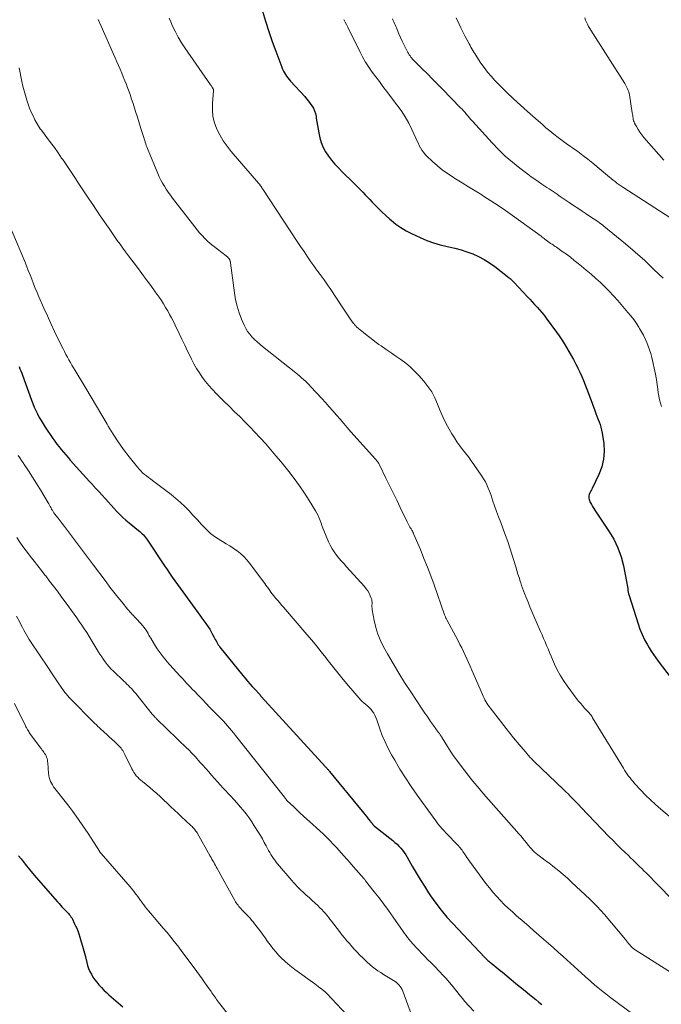
# Model space of a CAD drawing. Units: feet. Extents: x 1975000 to 1980015, y 535000 to 540000.
# Drawn here: x 1975545 to 1975686, y 536948 to 537163 of the extents above; entities that cross this region are included whole.
import ezdxf

# ---------------------------------------------------------------- set-up
doc = ezdxf.new("R2010")
doc.units = ezdxf.units.FT
doc.header["$LTSCALE"] = 100
doc.header["$MEASUREMENT"] = 0
doc.layers.add('CONTOUR INDEX', color=32, linetype='Continuous', lineweight=25)
doc.layers.add('CONTOUR INTERMEDIATE', color=40, linetype='Continuous', lineweight=15)

msp = doc.modelspace()

# ---------------------------------------------------------------- linework, layer by layer
at = {"layer": 'CONTOUR INDEX', "flags": 128}
for points, elevation in [([(1975598.36, 537164.55), (1975599.03, 537162.34), (1975599.74, 537160.13), (1975600.49, 537157.95), (1975601.28, 537155.77), (1975602.59, 537152.28), (1975602.75, 537151.87), (1975602.94, 537151.46), (1975603.15, 537151.07), (1975603.37, 537150.68), (1975603.62, 537150.31), (1975603.88, 537149.95), (1975604.16, 537149.6), (1975604.45, 537149.27), (1975607.59, 537145.87), (1975608.01, 537145.4), (1975608.42, 537144.91), (1975608.81, 537144.4), (1975609.17, 537143.88), (1975609.49, 537143.33), (1975609.75, 537142.77), (1975609.93, 537142.17), (1975610.06, 537141.56), (1975610.11, 537141.2), (1975610.22, 537140.4), (1975610.35, 537139.59), (1975610.5, 537138.79), (1975610.66, 537137.99), (1975610.89, 537136.9), (1975611.2, 537135.82), (1975611.59, 537134.78), (1975612.13, 537133.81), (1975612.75, 537132.87), (1975613.46, 537131.98), (1975614.19, 537131.12), (1975614.96, 537130.28), (1975615.76, 537129.47), (1975618.24, 537127.05), (1975618.76, 537126.53), (1975619.28, 537126.02), (1975619.79, 537125.49), (1975620.3, 537124.97), (1975620.81, 537124.44), (1975621.32, 537123.91), (1975621.83, 537123.38), (1975622.33, 537122.85), (1975622.89, 537122.26), (1975623.68, 537121.45), (1975624.49, 537120.66), (1975625.33, 537119.88), (1975626.18, 537119.13), (1975626.48, 537118.86), (1975627.53, 537118.03), (1975628.61, 537117.26), (1975629.75, 537116.58), (1975630.94, 537115.97), (1975632.82, 537115.08), (1975634.26, 537114.47), (1975635.71, 537113.93), (1975637.2, 537113.51), (1975638.72, 537113.15), (1975639.06, 537113.09), (1975640.41, 537112.78), (1975641.75, 537112.43), (1975643.05, 537111.99), (1975644.35, 537111.5), (1975645.6, 537110.92), (1975646.82, 537110.27), (1975647.98, 537109.54), (1975649.11, 537108.74), (1975651.9, 537106.59), (1975652.09, 537106.43), (1975652.28, 537106.28), (1975652.47, 537106.12), (1975652.65, 537105.96), (1975652.83, 537105.79), (1975653, 537105.62), (1975653.17, 537105.45), (1975653.34, 537105.27), (1975656.24, 537102.17), (1975656.78, 537101.59), (1975657.31, 537101.02), (1975657.85, 537100.45), (1975658.38, 537099.88), (1975658.91, 537099.3), (1975659.42, 537098.7), (1975659.91, 537098.09), (1975660.38, 537097.47), (1975662.64, 537094.4), (1975663.22, 537093.59), (1975663.78, 537092.76), (1975664.32, 537091.91), (1975664.84, 537091.06), (1975665.34, 537090.19), (1975665.84, 537089.32), (1975666.33, 537088.44), (1975666.81, 537087.56), (1975666.86, 537087.46), (1975667.32, 537086.57), (1975667.76, 537085.67), (1975668.16, 537084.76), (1975668.54, 537083.83), (1975668.9, 537082.9), (1975669.26, 537081.96), (1975669.61, 537081.02), (1975669.96, 537080.08), (1975671, 537077.27), (1975671.22, 537076.66), (1975671.45, 537076.05), (1975671.69, 537075.45), (1975671.92, 537074.85), (1975672.14, 537074.24), (1975672.33, 537073.63), (1975672.48, 537073), (1975672.6, 537072.37), (1975672.94, 537070.1), (1975673.04, 537068.35), (1975672.93, 537066.63), (1975672.52, 537064.96), (1975671.9, 537063.32), (1975670.4, 537060.23), (1975670.27, 537059.97), (1975670.14, 537059.71), (1975670.01, 537059.45), (1975669.87, 537059.19), (1975669.85, 537059.15), (1975669.75, 537058.91), (1975669.69, 537058.66), (1975669.67, 537058.4), (1975669.68, 537058.14), (1975669.74, 537057.87), (1975669.81, 537057.62), (1975669.91, 537057.37), (1975670.04, 537057.13), (1975670.26, 537056.75), (1975670.51, 537056.33), (1975670.77, 537055.91), (1975671.04, 537055.49), (1975671.31, 537055.08), (1975674.09, 537050.95), (1975675.15, 537049.16), (1975676.05, 537047.31), (1975676.73, 537045.36), (1975677.27, 537043.35), (1975677.96, 537039.93), (1975678.03, 537039.54), (1975678.09, 537039.16), (1975678.15, 537038.77), (1975678.19, 537038.38), (1975678.24, 537037.99), (1975678.3, 537037.61), (1975678.39, 537037.23), (1975678.5, 537036.86), (1975680.45, 537030.7), (1975680.87, 537029.52), (1975681.34, 537028.35), (1975681.89, 537027.22), (1975682.49, 537026.12), (1975682.88, 537025.46), (1975683.34, 537024.71), (1975683.82, 537023.97), (1975684.32, 537023.25), (1975684.84, 537022.54), (1975688.63, 537017.57)], 1020), ([(1975545.14, 537086.89), (1975545.34, 537086.42), (1975545.53, 537085.94), (1975545.72, 537085.47), (1975545.89, 537084.99), (1975547.86, 537079.58), (1975548.16, 537078.81), (1975548.47, 537078.04), (1975548.81, 537077.28), (1975549.17, 537076.54), (1975549.55, 537075.8), (1975549.96, 537075.08), (1975550.39, 537074.37), (1975550.85, 537073.68), (1975552.53, 537071.21), (1975552.97, 537070.58), (1975553.42, 537069.96), (1975553.88, 537069.36), (1975554.36, 537068.76), (1975554.84, 537068.16), (1975555.34, 537067.58), (1975555.84, 537067), (1975556.34, 537066.42), (1975558.35, 537064.17), (1975559.06, 537063.38), (1975559.78, 537062.6), (1975560.5, 537061.82), (1975561.23, 537061.05), (1975561.36, 537060.92), (1975562.02, 537060.21), (1975562.68, 537059.5), (1975563.33, 537058.79), (1975563.98, 537058.06), (1975564.03, 537058), (1975564.65, 537057.31), (1975565.26, 537056.62), (1975565.88, 537055.94), (1975566.51, 537055.26), (1975567.15, 537054.6), (1975567.81, 537053.95), (1975568.5, 537053.34), (1975569.2, 537052.74), (1975571.23, 537051.09), (1975571.51, 537050.85), (1975571.79, 537050.61), (1975572.05, 537050.36), (1975572.31, 537050.11), (1975572.56, 537049.84), (1975572.8, 537049.57), (1975573.02, 537049.28), (1975573.23, 537048.98), (1975576.93, 537043.39), (1975577.49, 537042.56), (1975578.06, 537041.73), (1975578.64, 537040.91), (1975579.22, 537040.1), (1975584.24, 537033.18), (1975584.68, 537032.57), (1975585.12, 537031.96), (1975585.55, 537031.35), (1975585.99, 537030.74), (1975586.12, 537030.56), (1975586.48, 537030.03), (1975586.82, 537029.49), (1975587.14, 537028.94), (1975587.45, 537028.38), (1975587.74, 537027.83), (1975587.89, 537027.54), (1975588.04, 537027.25), (1975588.19, 537026.97), (1975588.34, 537026.68), (1975588.5, 537026.4), (1975588.67, 537026.13), (1975588.86, 537025.87), (1975589.05, 537025.61), (1975594.09, 537019.38), (1975594.58, 537018.78), (1975595.09, 537018.18), (1975595.6, 537017.6), (1975596.12, 537017.02), (1975597.16, 537015.89), (1975597.24, 537015.79), (1975597.54, 537015.46), (1975597.67, 537015.3), (1975597.81, 537015.15), (1975597.95, 537014.99), (1975598.09, 537014.84), (1975612.15, 536999.46), (1975612.26, 536999.33), (1975612.38, 536999.21), (1975612.48, 536999.08), (1975612.59, 536998.96), (1975612.7, 536998.83), (1975612.81, 536998.7), (1975612.91, 536998.57), (1975613.02, 536998.44), (1975620.11, 536989.78), (1975620.45, 536989.37), (1975620.79, 536988.95), (1975621.13, 536988.53), (1975621.47, 536988.11), (1975621.98, 536987.48), (1975622.06, 536987.38), (1975622.15, 536987.27), (1975622.23, 536987.16), (1975622.31, 536987.05), (1975622.38, 536986.97), (1975622.43, 536986.9), (1975622.48, 536986.84), (1975622.54, 536986.78), (1975622.59, 536986.72), (1975622.65, 536986.66), (1975622.72, 536986.6), (1975622.78, 536986.55), (1975622.84, 536986.5), (1975626.86, 536983.32), (1975627.32, 536982.93), (1975627.77, 536982.53), (1975628.19, 536982.11), (1975628.6, 536981.68), (1975628.98, 536981.22), (1975629.34, 536980.74), (1975629.67, 536980.25), (1975629.98, 536979.73), (1975631.09, 536977.77), (1975631.95, 536976.28), (1975632.83, 536974.8), (1975633.75, 536973.34), (1975634.68, 536971.9), (1975635.11, 536971.25), (1975636.23, 536969.66), (1975637.4, 536968.12), (1975638.64, 536966.63), (1975639.94, 536965.19), (1975646.99, 536957.76), (1975647.15, 536957.6), (1975647.31, 536957.44), (1975647.48, 536957.29), (1975647.65, 536957.14), (1975647.82, 536956.99), (1975647.99, 536956.84), (1975648.17, 536956.7), (1975648.35, 536956.56), (1975648.93, 536956.08), (1975649.41, 536955.7), (1975649.88, 536955.32), (1975650.34, 536954.93), (1975650.81, 536954.55), (1975652.73, 536952.97), (1975653.73, 536952.14), (1975654.73, 536951.31), (1975655.74, 536950.49), (1975656.75, 536949.67), (1975657.43, 536949.12), (1975658.1, 536948.58), (1975658.77, 536948.04), (1975659.44, 536947.5)], 1040), ([(1975545.05, 536980.03), (1975545.57, 536979.35), (1975546.5, 536978.16), (1975547.45, 536976.98), (1975548.42, 536975.81), (1975549.41, 536974.66), (1975553.55, 536969.94), (1975553.87, 536969.58), (1975554.19, 536969.22), (1975554.52, 536968.87), (1975554.85, 536968.52), (1975555.1, 536968.26), (1975555.31, 536968.04), (1975555.51, 536967.82), (1975555.72, 536967.6), (1975555.92, 536967.38), (1975556.11, 536967.17), (1975556.21, 536967.05), (1975556.31, 536966.94), (1975556.4, 536966.81), (1975556.49, 536966.69), (1975556.57, 536966.56), (1975556.65, 536966.43), (1975556.72, 536966.3), (1975556.79, 536966.16), (1975557.22, 536965.31), (1975557.5, 536964.74), (1975557.75, 536964.17), (1975557.98, 536963.58), (1975558.18, 536962.99), (1975558.44, 536962.22), (1975558.75, 536961.23), (1975559.04, 536960.24), (1975559.31, 536959.24), (1975559.57, 536958.24), (1975559.93, 536956.72), (1975560.13, 536956.04), (1975560.35, 536955.38), (1975560.63, 536954.74), (1975560.94, 536954.11), (1975561.3, 536953.51), (1975561.69, 536952.92), (1975562.11, 536952.37), (1975562.56, 536951.83), (1975562.63, 536951.75), (1975563.15, 536951.2), (1975563.67, 536950.66), (1975564.22, 536950.14), (1975564.79, 536949.64), (1975567.83, 536947.02)], 1060)]:
    msp.add_lwpolyline(points, dxfattribs=dict(at, elevation=elevation))
at = {"layer": 'CONTOUR INTERMEDIATE', "flags": 128}
for points, elevation in [([(1975577.94, 537163.01), (1975578.29, 537162.19), (1975578.69, 537161.29), (1975579.3, 537160.05), (1975579.94, 537158.84), (1975580.65, 537157.66), (1975581.4, 537156.51), (1975587.01, 537148.42), (1975587.1, 537148.29), (1975587.19, 537148.17), (1975587.28, 537148.04), (1975587.37, 537147.91), (1975587.45, 537147.79), (1975587.5, 537147.73), (1975587.53, 537147.66), (1975587.57, 537147.58), (1975587.59, 537147.51), (1975587.61, 537147.43), (1975587.62, 537147.35), (1975587.62, 537147.27), (1975587.62, 537147.19), (1975587.39, 537144.34), (1975587.39, 537142.91), (1975587.53, 537141.5), (1975587.88, 537140.13), (1975588.38, 537138.78), (1975589.04, 537137.49), (1975589.77, 537136.24), (1975590.6, 537135.06), (1975591.5, 537133.92), (1975597.48, 537126.97), (1975597.5, 537126.95), (1975597.51, 537126.93), (1975597.53, 537126.91), (1975597.54, 537126.89), (1975597.61, 537126.82), (1975597.62, 537126.8), (1975597.64, 537126.79), (1975597.66, 537126.77), (1975597.67, 537126.75), (1975597.91, 537126.41), (1975598.05, 537126.22), (1975598.18, 537126.03), (1975598.31, 537125.83), (1975598.44, 537125.64), (1975605.95, 537114.21), (1975606.69, 537113.1), (1975607.43, 537112), (1975608.18, 537110.9), (1975608.94, 537109.81), (1975609.59, 537108.88), (1975610.04, 537108.26), (1975610.48, 537107.64), (1975610.93, 537107.03), (1975611.38, 537106.42), (1975611.83, 537105.81), (1975612.27, 537105.19), (1975612.7, 537104.56), (1975613.12, 537103.93), (1975615.75, 537099.93), (1975616.18, 537099.28), (1975616.62, 537098.63), (1975617.07, 537097.99), (1975617.52, 537097.35), (1975618.28, 537096.3), (1975618.36, 537096.2), (1975618.44, 537096.09), (1975618.53, 537095.99), (1975618.62, 537095.89), (1975618.71, 537095.79), (1975618.81, 537095.7), (1975618.91, 537095.61), (1975619.01, 537095.52), (1975620.43, 537094.32), (1975621.25, 537093.65), (1975622.08, 537093), (1975622.93, 537092.36), (1975623.8, 537091.74), (1975624.31, 537091.39), (1975625.38, 537090.64), (1975626.45, 537089.9), (1975627.53, 537089.16), (1975628.61, 537088.42), (1975629.66, 537087.64), (1975630.66, 537086.82), (1975631.6, 537085.92), (1975632.5, 537084.98), (1975633.61, 537083.73), (1975634.53, 537082.57), (1975635.36, 537081.34), (1975636.04, 537080.03), (1975636.62, 537078.66), (1975637.17, 537077.26), (1975637.76, 537075.89), (1975638.43, 537074.55), (1975639.15, 537073.23), (1975639.76, 537072.17), (1975640.3, 537071.29), (1975640.87, 537070.43), (1975641.48, 537069.6), (1975642.11, 537068.79), (1975642.76, 537067.98), (1975643.39, 537067.16), (1975644, 537066.33), (1975644.59, 537065.48), (1975646.3, 537062.98), (1975646.7, 537062.35), (1975647.07, 537061.7), (1975647.4, 537061.03), (1975647.7, 537060.34), (1975647.97, 537059.64), (1975648.24, 537058.94), (1975648.49, 537058.23), (1975648.74, 537057.52), (1975649.1, 537056.48), (1975649.53, 537055.26), (1975649.97, 537054.04), (1975650.43, 537052.82), (1975650.9, 537051.61), (1975651, 537051.36), (1975651.5, 537050.01), (1975651.99, 537048.66), (1975652.44, 537047.3), (1975652.87, 537045.93), (1975653.71, 537043.11), (1975653.94, 537042.33), (1975654.18, 537041.55), (1975654.43, 537040.78), (1975654.68, 537040.01), (1975654.8, 537039.64), (1975655, 537039.06), (1975655.2, 537038.47), (1975655.42, 537037.9), (1975655.64, 537037.32), (1975655.99, 537036.43), (1975656.4, 537035.41), (1975656.82, 537034.39), (1975657.24, 537033.38), (1975657.68, 537032.38), (1975659.13, 537029.04), (1975659.47, 537028.27), (1975659.8, 537027.5), (1975660.13, 537026.73), (1975660.45, 537025.96), (1975660.78, 537025.19), (1975661.11, 537024.42), (1975661.44, 537023.65), (1975661.77, 537022.88), (1975662.2, 537021.89), (1975662.78, 537020.66), (1975663.42, 537019.45), (1975664.15, 537018.3), (1975664.93, 537017.17), (1975667.16, 537014.19), (1975667.53, 537013.72), (1975667.91, 537013.26), (1975668.3, 537012.81), (1975668.71, 537012.37), (1975669.51, 537011.54), (1975669.53, 537011.52), (1975669.55, 537011.5), (1975669.56, 537011.49), (1975669.58, 537011.47), (1975669.65, 537011.4), (1975669.66, 537011.39), (1975669.68, 537011.37), (1975669.69, 537011.35), (1975669.71, 537011.33), (1975669.97, 537010.98), (1975670.12, 537010.78), (1975670.25, 537010.59), (1975670.39, 537010.38), (1975670.52, 537010.18), (1975677.24, 536999.16), (1975677.52, 536998.72), (1975677.8, 536998.28), (1975678.1, 536997.85), (1975678.4, 536997.43), (1975678.71, 536997.02), (1975679.03, 536996.61), (1975679.37, 536996.21), (1975679.71, 536995.82), (1975681.05, 536994.37), (1975682.1, 536993.28), (1975683.17, 536992.22), (1975684.28, 536991.2), (1975685.42, 536990.21), (1975687.79, 536988.24)], 1024), ([(1975626.8, 537162.86), (1975626.94, 537162.53), (1975627.07, 537162.2), (1975627.21, 537161.87), (1975627.35, 537161.54), (1975627.48, 537161.21), (1975627.62, 537160.88), (1975627.77, 537160.55), (1975628.19, 537159.56), (1975628.54, 537158.79), (1975628.89, 537158.02), (1975629.26, 537157.25), (1975629.64, 537156.5), (1975630.14, 537155.52), (1975630.29, 537155.26), (1975630.44, 537155), (1975630.61, 537154.76), (1975630.79, 537154.52), (1975630.98, 537154.29), (1975631.18, 537154.06), (1975631.38, 537153.84), (1975631.59, 537153.63), (1975633.32, 537151.9), (1975634.39, 537150.83), (1975635.46, 537149.75), (1975636.53, 537148.67), (1975637.6, 537147.59), (1975641.66, 537143.46), (1975642, 537143.1), (1975642.33, 537142.74), (1975642.66, 537142.37), (1975642.97, 537142), (1975643.29, 537141.62), (1975643.61, 537141.25), (1975643.93, 537140.88), (1975644.26, 537140.51), (1975648.55, 537135.77), (1975649.96, 537134.29), (1975651.43, 537132.87), (1975652.98, 537131.54), (1975654.58, 537130.27), (1975656.36, 537128.93), (1975657.12, 537128.38), (1975657.88, 537127.83), (1975658.65, 537127.3), (1975659.43, 537126.78), (1975660.1, 537126.34), (1975660.54, 537126.04), (1975660.99, 537125.74), (1975661.44, 537125.44), (1975661.88, 537125.13), (1975662.32, 537124.83), (1975662.76, 537124.53), (1975663.21, 537124.22), (1975663.66, 537123.92), (1975665.43, 537122.73), (1975666.36, 537122.11), (1975667.28, 537121.5), (1975668.21, 537120.88), (1975669.13, 537120.26), (1975670.3, 537119.49), (1975670.64, 537119.26), (1975670.98, 537119.03), (1975671.32, 537118.8), (1975671.66, 537118.56), (1975671.99, 537118.33), (1975672.32, 537118.08), (1975672.65, 537117.83), (1975672.97, 537117.57), (1975677.7, 537113.68), (1975679.82, 537111.88), (1975681.91, 537110.04), (1975683.94, 537108.13), (1975685.93, 537106.19)], 1012), ([(1975640.72, 537163.11), (1975641.35, 537161.73), (1975641.74, 537160.87), (1975642.15, 537160.02), (1975642.58, 537159.18), (1975643.02, 537158.34), (1975643.52, 537157.4), (1975643.72, 537157.04), (1975643.91, 537156.68), (1975644.11, 537156.33), (1975644.32, 537155.97), (1975644.53, 537155.62), (1975644.74, 537155.28), (1975644.96, 537154.93), (1975645.18, 537154.59), (1975646.09, 537153.22), (1975646.8, 537152.21), (1975647.54, 537151.24), (1975648.34, 537150.31), (1975649.18, 537149.41), (1975650.33, 537148.24), (1975651.78, 537146.8), (1975653.25, 537145.38), (1975654.76, 537143.99), (1975656.28, 537142.62), (1975658.61, 537140.57), (1975659.46, 537139.83), (1975660.32, 537139.09), (1975661.19, 537138.37), (1975662.07, 537137.65), (1975662.96, 537136.95), (1975663.86, 537136.26), (1975664.77, 537135.6), (1975665.7, 537134.95), (1975666.13, 537134.66), (1975667.27, 537133.86), (1975668.39, 537133.03), (1975669.49, 537132.18), (1975670.57, 537131.31), (1975673.8, 537128.62), (1975674.2, 537128.29), (1975674.61, 537127.96), (1975675.01, 537127.63), (1975675.42, 537127.3), (1975675.84, 537126.98), (1975676.26, 537126.66), (1975676.69, 537126.36), (1975677.13, 537126.07), (1975688.63, 537118.69)], 1008), ([(1975668.82, 537163.08), (1975668.99, 537162.61), (1975669.19, 537162.14), (1975669.41, 537161.68), (1975669.64, 537161.23), (1975669.89, 537160.79), (1975670.16, 537160.36), (1975677.53, 537148.73), (1975677.71, 537148.44), (1975677.88, 537148.15), (1975678.03, 537147.85), (1975678.17, 537147.54), (1975678.3, 537147.23), (1975678.41, 537146.91), (1975678.49, 537146.59), (1975678.56, 537146.26), (1975679.2, 537142.31), (1975679.24, 537142.02), (1975679.29, 537141.74), (1975679.32, 537141.46), (1975679.36, 537141.17), (1975679.41, 537140.89), (1975679.48, 537140.62), (1975679.57, 537140.36), (1975679.69, 537140.1), (1975680.1, 537139.33), (1975680.45, 537138.7), (1975680.84, 537138.1), (1975681.27, 537137.53), (1975681.72, 537136.97), (1975686.11, 537132.02)], 1004), ([(1975562.45, 537162.73), (1975563.08, 537161.3), (1975565.77, 537155.16), (1975566.13, 537154.33), (1975566.5, 537153.5), (1975566.86, 537152.67), (1975567.22, 537151.84), (1975567.58, 537151.01), (1975567.93, 537150.17), (1975568.26, 537149.33), (1975568.6, 537148.49), (1975568.69, 537148.25), (1975569.05, 537147.28), (1975569.4, 537146.31), (1975569.74, 537145.33), (1975570.07, 537144.35), (1975570.23, 537143.86), (1975570.62, 537142.63), (1975571.02, 537141.39), (1975571.4, 537140.16), (1975571.78, 537138.92), (1975572.38, 537136.97), (1975572.48, 537136.62), (1975572.6, 537136.27), (1975572.71, 537135.92), (1975572.83, 537135.57), (1975572.95, 537135.22), (1975573.07, 537134.88), (1975573.21, 537134.54), (1975573.34, 537134.2), (1975575.47, 537129.07), (1975575.79, 537128.36), (1975576.13, 537127.65), (1975576.5, 537126.96), (1975576.9, 537126.29), (1975577.32, 537125.63), (1975577.75, 537124.98), (1975578.21, 537124.34), (1975578.68, 537123.71), (1975583.02, 537118.07), (1975583.54, 537117.41), (1975584.06, 537116.77), (1975584.6, 537116.13), (1975585.15, 537115.5), (1975585.73, 537114.9), (1975586.32, 537114.31), (1975586.94, 537113.76), (1975587.59, 537113.24), (1975590.4, 537111.06), (1975590.49, 537110.99), (1975590.58, 537110.92), (1975590.67, 537110.84), (1975590.76, 537110.77), (1975590.79, 537110.74), (1975590.86, 537110.68), (1975590.93, 537110.61), (1975591, 537110.53), (1975591.06, 537110.45), (1975591.12, 537110.37), (1975591.17, 537110.28), (1975591.21, 537110.19), (1975591.24, 537110.1), (1975591.26, 537110.05), (1975591.29, 537109.93), (1975591.32, 537109.8), (1975591.35, 537109.68), (1975591.37, 537109.55), (1975592.21, 537102.99), (1975592.47, 537101.51), (1975592.8, 537100.06), (1975593.25, 537098.64), (1975593.79, 537097.24), (1975594.36, 537095.91), (1975594.7, 537095.22), (1975595.09, 537094.56), (1975595.55, 537093.94), (1975596.05, 537093.36), (1975596.6, 537092.81), (1975597.17, 537092.27), (1975597.76, 537091.76), (1975598.36, 537091.26), (1975605.61, 537085.55), (1975606.05, 537085.19), (1975606.49, 537084.83), (1975606.91, 537084.46), (1975607.33, 537084.09), (1975607.74, 537083.7), (1975608.14, 537083.31), (1975608.54, 537082.9), (1975608.92, 537082.49), (1975611.3, 537079.9), (1975612.11, 537079.01), (1975612.92, 537078.11), (1975613.72, 537077.2), (1975614.51, 537076.29), (1975615.3, 537075.37), (1975616.1, 537074.46), (1975616.9, 537073.56), (1975617.7, 537072.65), (1975623.05, 537066.68), (1975623.18, 537066.53), (1975623.31, 537066.38), (1975623.42, 537066.22), (1975623.54, 537066.06), (1975623.65, 537065.9), (1975623.75, 537065.73), (1975623.84, 537065.56), (1975623.94, 537065.39), (1975625.35, 537062.53), (1975626.14, 537060.93), (1975626.92, 537059.32), (1975627.7, 537057.71), (1975628.47, 537056.1), (1975629.95, 537052.99), (1975630.02, 537052.84), (1975630.09, 537052.69), (1975630.17, 537052.55), (1975630.24, 537052.4), (1975630.32, 537052.25), (1975630.4, 537052.11), (1975630.48, 537051.97), (1975630.57, 537051.84), (1975630.66, 537051.7), (1975630.74, 537051.57), (1975630.82, 537051.43), (1975630.91, 537051.3), (1975631, 537051.14), (1975631.12, 537050.92), (1975631.24, 537050.69), (1975631.35, 537050.47), (1975631.45, 537050.24), (1975632.87, 537046.9), (1975633.66, 537044.99), (1975634.43, 537043.07), (1975635.16, 537041.14), (1975635.86, 537039.2), (1975638.17, 537032.62), (1975638.22, 537032.49), (1975638.28, 537032.35), (1975638.33, 537032.22), (1975638.39, 537032.08), (1975638.4, 537032.05), (1975638.45, 537031.93), (1975638.51, 537031.82), (1975638.57, 537031.7), (1975638.63, 537031.59), (1975641.11, 537026.98), (1975641.52, 537026.2), (1975641.93, 537025.41), (1975642.31, 537024.62), (1975642.69, 537023.82), (1975643.06, 537023.02), (1975643.42, 537022.21), (1975643.78, 537021.41), (1975644.13, 537020.6), (1975646.43, 537015.25), (1975646.61, 537014.86), (1975646.79, 537014.48), (1975646.99, 537014.1), (1975647.19, 537013.72), (1975647.41, 537013.36), (1975647.64, 537013), (1975647.88, 537012.65), (1975648.14, 537012.31), (1975651.61, 537007.83), (1975652.41, 537006.82), (1975653.21, 537005.81), (1975654.04, 537004.81), (1975654.87, 537003.82), (1975656.18, 537002.28), (1975656.36, 537002.07), (1975656.55, 537001.86), (1975656.75, 537001.65), (1975656.94, 537001.44), (1975657.14, 537001.24), (1975657.34, 537001.04), (1975657.55, 537000.84), (1975657.75, 537000.64), (1975664.19, 536994.47), (1975664.67, 536994), (1975665.15, 536993.53), (1975665.63, 536993.05), (1975666.1, 536992.56), (1975666.57, 536992.08), (1975667.04, 536991.59), (1975667.51, 536991.11), (1975667.98, 536990.62), (1975674.17, 536984.18), (1975675.01, 536983.32), (1975675.85, 536982.46), (1975676.71, 536981.62), (1975677.57, 536980.78), (1975678.33, 536980.05), (1975678.82, 536979.58), (1975679.31, 536979.11), (1975679.8, 536978.64), (1975680.29, 536978.17), (1975680.78, 536977.69), (1975681.26, 536977.22), (1975681.75, 536976.74), (1975682.22, 536976.26), (1975687.76, 536970.62)], 1028), ([(1975616.17, 537162.74), (1975616.43, 537162.17), (1975616.7, 537161.6), (1975616.98, 537161.03), (1975619.63, 537155.71), (1975620.24, 537154.56), (1975620.89, 537153.43), (1975621.6, 537152.33), (1975622.35, 537151.25), (1975623.12, 537150.2), (1975623.9, 537149.15), (1975624.69, 537148.1), (1975625.49, 537147.06), (1975627.75, 537144.11), (1975628.67, 537142.81), (1975629.54, 537141.47), (1975630.31, 537140.08), (1975631.02, 537138.66), (1975631.86, 537136.82), (1975632.11, 537136.28), (1975632.36, 537135.75), (1975632.63, 537135.22), (1975632.89, 537134.7), (1975633.19, 537134.19), (1975633.52, 537133.71), (1975633.89, 537133.26), (1975634.3, 537132.84), (1975635.54, 537131.67), (1975636.62, 537130.72), (1975637.74, 537129.81), (1975638.91, 537128.98), (1975640.11, 537128.19), (1975640.53, 537127.94), (1975641.97, 537127.06), (1975643.41, 537126.17), (1975644.84, 537125.29), (1975646.28, 537124.4), (1975646.66, 537124.16), (1975648.28, 537123.13), (1975649.88, 537122.08), (1975651.46, 537120.99), (1975653.02, 537119.89), (1975659.29, 537115.35), (1975659.51, 537115.19), (1975659.72, 537115.03), (1975659.94, 537114.86), (1975660.15, 537114.69), (1975660.29, 537114.59), (1975660.43, 537114.47), (1975660.58, 537114.36), (1975660.73, 537114.25), (1975660.88, 537114.13), (1975661.03, 537114.03), (1975661.18, 537113.92), (1975661.33, 537113.82), (1975661.49, 537113.72), (1975661.65, 537113.62), (1975661.89, 537113.46), (1975662.12, 537113.31), (1975662.36, 537113.15), (1975662.59, 537112.99), (1975663.9, 537112.06), (1975664.79, 537111.42), (1975665.66, 537110.77), (1975666.51, 537110.1), (1975667.36, 537109.41), (1975668.09, 537108.81), (1975669.14, 537107.93), (1975670.17, 537107.05), (1975671.2, 537106.15), (1975672.21, 537105.24), (1975673.2, 537104.3), (1975674.17, 537103.35), (1975675.1, 537102.35), (1975676.01, 537101.34), (1975678.24, 537098.73), (1975678.88, 537097.95), (1975679.5, 537097.15), (1975680.08, 537096.32), (1975680.63, 537095.48), (1975680.79, 537095.23), (1975681.23, 537094.49), (1975681.65, 537093.73), (1975682.03, 537092.95), (1975682.39, 537092.16), (1975682.7, 537091.36), (1975682.99, 537090.55), (1975683.23, 537089.72), (1975683.43, 537088.88), (1975684.24, 537085.22), (1975684.4, 537084.42), (1975684.54, 537083.62), (1975684.66, 537082.82), (1975684.75, 537082.01), (1975684.76, 537081.93), (1975684.86, 537081.17), (1975684.98, 537080.4), (1975685.14, 537079.65), (1975685.33, 537078.9), (1975685.55, 537078.16)], 1016), ([(1975545.15, 537152.16), (1975545.75, 537149.19), (1975545.98, 537148.16), (1975546.23, 537147.14), (1975546.52, 537146.12), (1975546.84, 537145.11), (1975547.13, 537144.22), (1975547.45, 537143.35), (1975547.8, 537142.49), (1975548.2, 537141.65), (1975548.62, 537140.82), (1975549.13, 537139.9), (1975549.34, 537139.55), (1975549.55, 537139.21), (1975549.78, 537138.87), (1975550.02, 537138.54), (1975551.2, 537136.97), (1975552.03, 537135.85), (1975552.85, 537134.73), (1975553.65, 537133.59), (1975554.44, 537132.45), (1975554.67, 537132.13), (1975555.56, 537130.81), (1975556.45, 537129.5), (1975557.33, 537128.18), (1975558.21, 537126.85), (1975560.41, 537123.52), (1975561.23, 537122.28), (1975562.06, 537121.06), (1975562.9, 537119.83), (1975563.74, 537118.61), (1975564.24, 537117.89), (1975564.84, 537117.04), (1975565.43, 537116.18), (1975566.03, 537115.33), (1975566.62, 537114.47), (1975567.22, 537113.62), (1975567.83, 537112.77), (1975568.44, 537111.93), (1975569.07, 537111.09), (1975571, 537108.53), (1975571.98, 537107.22), (1975572.95, 537105.91), (1975573.91, 537104.59), (1975574.86, 537103.26), (1975575.74, 537102.03), (1975576.24, 537101.31), (1975576.72, 537100.57), (1975577.18, 537099.82), (1975577.63, 537099.06), (1975578.05, 537098.29), (1975578.47, 537097.51), (1975578.87, 537096.73), (1975579.26, 537095.94), (1975580.11, 537094.15), (1975580.73, 537092.86), (1975581.35, 537091.58), (1975581.98, 537090.29), (1975582.6, 537089), (1975582.84, 537088.51), (1975583.37, 537087.49), (1975583.94, 537086.48), (1975584.55, 537085.5), (1975585.2, 537084.55), (1975585.89, 537083.62), (1975586.62, 537082.73), (1975587.39, 537081.87), (1975588.19, 537081.03), (1975588.87, 537080.36), (1975589.99, 537079.25), (1975591.11, 537078.14), (1975592.25, 537077.04), (1975593.38, 537075.95), (1975594.51, 537074.84), (1975595.62, 537073.73), (1975596.71, 537072.59), (1975597.78, 537071.43), (1975597.94, 537071.26), (1975599.07, 537069.99), (1975600.19, 537068.72), (1975601.28, 537067.42), (1975602.36, 537066.12), (1975604.13, 537063.94), (1975605.31, 537062.41), (1975606.45, 537060.86), (1975607.53, 537059.27), (1975608.56, 537057.64), (1975609.96, 537055.34), (1975610.25, 537054.84), (1975610.51, 537054.32), (1975610.75, 537053.79), (1975610.95, 537053.24), (1975611.15, 537052.7), (1975611.35, 537052.15), (1975611.57, 537051.61), (1975611.78, 537051.06), (1975612.79, 537048.61), (1975613.15, 537047.84), (1975613.55, 537047.1), (1975614.01, 537046.39), (1975614.52, 537045.71), (1975615.07, 537045.06), (1975615.62, 537044.41), (1975616.18, 537043.77), (1975616.75, 537043.13), (1975620.65, 537038.84), (1975621.03, 537038.37), (1975621.37, 537037.88), (1975621.66, 537037.36), (1975621.92, 537036.82), (1975622.13, 537036.29), (1975622.22, 537035.99), (1975622.29, 537035.68), (1975622.31, 537035.37), (1975622.3, 537035.05), (1975622.28, 537034.73), (1975622.28, 537034.41), (1975622.31, 537034.09), (1975622.35, 537033.78), (1975622.77, 537031.39), (1975623.11, 537029.9), (1975623.55, 537028.45), (1975624.13, 537027.06), (1975624.81, 537025.69), (1975625.69, 537024.13), (1975626.9, 537022.02), (1975628.14, 537019.94), (1975629.43, 537017.88), (1975630.75, 537015.84), (1975633.25, 537012.07), (1975633.85, 537011.17), (1975634.47, 537010.27), (1975635.1, 537009.38), (1975635.73, 537008.49), (1975636.79, 537007.04), (1975636.91, 537006.89), (1975637.02, 537006.73), (1975637.12, 537006.58), (1975637.23, 537006.42), (1975637.34, 537006.26), (1975637.44, 537006.1), (1975637.54, 537005.94), (1975637.64, 537005.78), (1975638.83, 537003.86), (1975639.55, 537002.75), (1975640.28, 537001.65), (1975641.06, 537000.58), (1975641.85, 536999.53), (1975644.06, 536996.71), (1975644.7, 536995.91), (1975645.34, 536995.12), (1975646, 536994.34), (1975646.67, 536993.57), (1975654.46, 536984.74), (1975654.87, 536984.27), (1975655.27, 536983.8), (1975655.66, 536983.33), (1975656.05, 536982.84), (1975656.46, 536982.33), (1975656.64, 536982.1), (1975656.82, 536981.88), (1975657.01, 536981.65), (1975657.2, 536981.43), (1975657.39, 536981.21), (1975657.59, 536981.01), (1975657.81, 536980.81), (1975658.03, 536980.62), (1975658.2, 536980.49), (1975658.52, 536980.24), (1975658.84, 536980), (1975659.16, 536979.76), (1975659.49, 536979.52), (1975659.54, 536979.48), (1975659.89, 536979.23), (1975660.24, 536978.97), (1975660.59, 536978.71), (1975660.94, 536978.44), (1975662.19, 536977.47), (1975663.15, 536976.7), (1975664.09, 536975.91), (1975665.01, 536975.1), (1975665.92, 536974.28), (1975669.89, 536970.55), (1975670.73, 536969.74), (1975671.55, 536968.91), (1975672.34, 536968.05), (1975673.1, 536967.16), (1975677.69, 536961.69), (1975677.93, 536961.41), (1975678.16, 536961.13), (1975678.4, 536960.85), (1975678.63, 536960.57), (1975678.9, 536960.25), (1975679, 536960.14), (1975679.11, 536960.03), (1975679.22, 536959.92), (1975679.34, 536959.82), (1975679.46, 536959.72), (1975679.58, 536959.63), (1975679.71, 536959.54), (1975679.84, 536959.45), (1975689.72, 536953.23)], 1032), ([(1975543.55, 537116.53), (1975546.37, 537109.83), (1975546.77, 537108.87), (1975547.16, 537107.91), (1975547.54, 537106.94), (1975547.91, 537105.97), (1975548.29, 537105), (1975548.68, 537104.04), (1975549.08, 537103.08), (1975549.49, 537102.13), (1975550.57, 537099.67), (1975551.33, 537097.97), (1975552.11, 537096.27), (1975552.91, 537094.58), (1975553.72, 537092.9), (1975554.77, 537090.77), (1975555.07, 537090.16), (1975555.38, 537089.56), (1975555.69, 537088.96), (1975556.02, 537088.36), (1975556.35, 537087.76), (1975556.68, 537087.17), (1975557.03, 537086.59), (1975557.37, 537086.01), (1975559.73, 537082.15), (1975560.92, 537080.2), (1975562.09, 537078.24), (1975563.24, 537076.28), (1975564.39, 537074.31), (1975564.65, 537073.85), (1975565.7, 537072.13), (1975566.79, 537070.44), (1975567.96, 537068.8), (1975569.18, 537067.19), (1975571.01, 537064.89), (1975571.36, 537064.48), (1975571.74, 537064.08), (1975572.14, 537063.71), (1975572.55, 537063.35), (1975572.99, 537063.02), (1975573.42, 537062.68), (1975573.85, 537062.35), (1975574.29, 537062.01), (1975578.38, 537058.92), (1975579.41, 537058.09), (1975580.42, 537057.23), (1975581.38, 537056.32), (1975582.31, 537055.38), (1975583.16, 537054.46), (1975583.64, 537053.95), (1975584.11, 537053.43), (1975584.58, 537052.91), (1975585.05, 537052.39), (1975585.08, 537052.35), (1975585.54, 537051.85), (1975586.02, 537051.37), (1975586.51, 537050.9), (1975587.01, 537050.45), (1975587.54, 537050.02), (1975588.08, 537049.62), (1975588.64, 537049.24), (1975589.22, 537048.88), (1975589.62, 537048.65), (1975590.4, 537048.18), (1975591.18, 537047.7), (1975591.94, 537047.2), (1975592.69, 537046.68), (1975592.79, 537046.61), (1975593.55, 537046.02), (1975594.27, 537045.38), (1975594.93, 537044.68), (1975595.54, 537043.93), (1975598.83, 537039.52), (1975599.11, 537039.14), (1975599.38, 537038.76), (1975599.66, 537038.38), (1975599.93, 537037.99), (1975600.2, 537037.61), (1975600.48, 537037.23), (1975600.77, 537036.86), (1975601.07, 537036.49), (1975601.29, 537036.24), (1975601.7, 537035.75), (1975602.11, 537035.27), (1975602.52, 537034.78), (1975602.94, 537034.3), (1975608.07, 537028.34), (1975609.13, 537027.1), (1975610.16, 537025.85), (1975611.18, 537024.58), (1975612.18, 537023.3), (1975612.48, 537022.91), (1975613.63, 537021.44), (1975614.79, 537019.98), (1975615.99, 537018.54), (1975617.19, 537017.12), (1975619.47, 537014.47), (1975619.81, 537014.1), (1975620.16, 537013.74), (1975620.54, 537013.41), (1975620.93, 537013.09), (1975621.31, 537012.76), (1975621.67, 537012.42), (1975622.01, 537012.05), (1975622.33, 537011.66), (1975622.36, 537011.61), (1975622.66, 537011.17), (1975622.93, 537010.71), (1975623.15, 537010.23), (1975623.34, 537009.73), (1975624, 537007.78), (1975624.54, 537006.31), (1975625.14, 537004.87), (1975625.82, 537003.46), (1975626.56, 537002.08), (1975627.26, 537000.88), (1975628.41, 536998.93), (1975629.61, 536997.02), (1975630.86, 536995.14), (1975632.16, 536993.28), (1975636.22, 536987.63), (1975636.37, 536987.42), (1975636.52, 536987.22), (1975636.68, 536987.02), (1975636.84, 536986.82), (1975637.01, 536986.63), (1975637.18, 536986.44), (1975637.35, 536986.25), (1975637.52, 536986.06), (1975640.56, 536982.85), (1975640.68, 536982.72), (1975640.8, 536982.6), (1975640.91, 536982.47), (1975641.03, 536982.35), (1975641.15, 536982.22), (1975641.27, 536982.09), (1975641.38, 536981.96), (1975641.49, 536981.82), (1975641.63, 536981.65), (1975641.8, 536981.43), (1975641.97, 536981.21), (1975642.13, 536980.98), (1975642.29, 536980.74), (1975642.5, 536980.42), (1975642.77, 536980.02), (1975643.04, 536979.63), (1975643.32, 536979.24), (1975643.6, 536978.86), (1975647.21, 536973.98), (1975647.96, 536973.01), (1975648.72, 536972.07), (1975649.53, 536971.16), (1975650.36, 536970.27), (1975651.22, 536969.4), (1975652.09, 536968.56), (1975652.99, 536967.73), (1975653.9, 536966.92), (1975655.56, 536965.48), (1975656.63, 536964.55), (1975657.69, 536963.62), (1975658.76, 536962.69), (1975659.83, 536961.75), (1975660.89, 536960.82), (1975661.96, 536959.88), (1975663.01, 536958.94), (1975664.07, 536957.99), (1975668.89, 536953.65), (1975669.14, 536953.43), (1975669.4, 536953.2), (1975669.65, 536952.97), (1975669.91, 536952.74), (1975670.16, 536952.51), (1975670.42, 536952.28), (1975670.68, 536952.06), (1975670.94, 536951.84), (1975671.76, 536951.16), (1975672.44, 536950.61), (1975673.12, 536950.06), (1975673.81, 536949.53), (1975674.51, 536949), (1975682.86, 536942.77)], 1036), ([(1975544.93, 537067.46), (1975545.3, 537066.92), (1975545.67, 537066.38), (1975546.04, 537065.84), (1975546.41, 537065.29), (1975546.77, 537064.75), (1975547.32, 537063.91), (1975547.96, 537062.94), (1975548.58, 537061.96), (1975549.19, 537060.98), (1975549.79, 537059.99), (1975551.5, 537057.14), (1975551.66, 537056.87), (1975551.82, 537056.59), (1975551.97, 537056.32), (1975552.12, 537056.04), (1975552.26, 537055.75), (1975552.34, 537055.62), (1975552.41, 537055.48), (1975552.49, 537055.35), (1975552.57, 537055.22), (1975552.65, 537055.09), (1975552.74, 537054.96), (1975552.83, 537054.84), (1975552.92, 537054.72), (1975553.67, 537053.77), (1975554.13, 537053.18), (1975554.59, 537052.58), (1975555.05, 537051.98), (1975555.51, 537051.38), (1975556.83, 537049.62), (1975557.91, 537048.17), (1975559, 537046.72), (1975560.08, 537045.27), (1975561.16, 537043.83), (1975564.15, 537039.84), (1975564.99, 537038.73), (1975565.84, 537037.63), (1975566.7, 537036.54), (1975567.58, 537035.46), (1975568.86, 537033.9), (1975569.1, 537033.6), (1975569.35, 537033.32), (1975569.61, 537033.04), (1975569.87, 537032.76), (1975570.14, 537032.49), (1975570.4, 537032.21), (1975570.66, 537031.93), (1975570.92, 537031.65), (1975572.18, 537030.24), (1975572.44, 537029.94), (1975572.69, 537029.62), (1975572.92, 537029.28), (1975573.13, 537028.94), (1975573.33, 537028.58), (1975573.54, 537028.23), (1975573.74, 537027.88), (1975573.95, 537027.53), (1975574.73, 537026.2), (1975575.32, 537025.25), (1975575.95, 537024.33), (1975576.63, 537023.45), (1975577.34, 537022.58), (1975577.42, 537022.49), (1975578.12, 537021.7), (1975578.82, 537020.91), (1975579.54, 537020.13), (1975580.25, 537019.35), (1975580.98, 537018.58), (1975581.7, 537017.82), (1975582.43, 537017.05), (1975583.16, 537016.28), (1975583.42, 537016.02), (1975584.28, 537015.12), (1975585.14, 537014.22), (1975586, 537013.33), (1975586.87, 537012.44), (1975588.87, 537010.38), (1975589.34, 537009.9), (1975589.8, 537009.4), (1975590.25, 537008.9), (1975590.7, 537008.4), (1975591.14, 537007.89), (1975591.57, 537007.37), (1975592, 537006.85), (1975592.43, 537006.32), (1975603.18, 536992.78), (1975603.27, 536992.67), (1975603.36, 536992.55), (1975603.45, 536992.44), (1975603.54, 536992.33), (1975603.71, 536992.11), (1975603.76, 536992.05), (1975605.17, 536990.7), (1975605.88, 536990.02), (1975606.6, 536989.35), (1975607.32, 536988.69), (1975608.04, 536988.04), (1975608.62, 536987.52), (1975609.39, 536986.83), (1975610.15, 536986.14), (1975610.9, 536985.44), (1975611.66, 536984.74), (1975612.4, 536984.03), (1975613.12, 536983.31), (1975613.83, 536982.57), (1975614.52, 536981.81), (1975616.16, 536979.98), (1975616.83, 536979.22), (1975617.5, 536978.47), (1975618.18, 536977.7), (1975618.84, 536976.94), (1975619.94, 536975.7), (1975620.06, 536975.56), (1975620.18, 536975.42), (1975620.3, 536975.28), (1975620.43, 536975.14), (1975620.55, 536975), (1975620.67, 536974.86), (1975620.78, 536974.72), (1975620.9, 536974.57), (1975622.8, 536972.15), (1975623.86, 536970.79), (1975624.9, 536969.41), (1975625.91, 536968.02), (1975626.91, 536966.61), (1975629.1, 536963.49), (1975629.42, 536963.04), (1975629.75, 536962.59), (1975630.08, 536962.15), (1975630.42, 536961.71), (1975630.76, 536961.28), (1975631.12, 536960.86), (1975631.49, 536960.45), (1975631.87, 536960.04), (1975633.81, 536958.04), (1975634.46, 536957.37), (1975635.12, 536956.7), (1975635.78, 536956.03), (1975636.44, 536955.37), (1975636.49, 536955.32), (1975637.12, 536954.68), (1975637.74, 536954.02), (1975638.35, 536953.35), (1975638.94, 536952.68), (1975639.27, 536952.29), (1975639.69, 536951.79), (1975640.1, 536951.29), (1975640.5, 536950.78), (1975640.9, 536950.27), (1975641.29, 536949.75), (1975641.7, 536949.25), (1975642.12, 536948.75), (1975642.55, 536948.26), (1975644.56, 536946.04)], 1044), ([(1975544.68, 537049.53), (1975545.32, 537048.53), (1975545.98, 537047.56), (1975546.68, 537046.61), (1975547.4, 537045.67), (1975547.58, 537045.44), (1975548.41, 537044.4), (1975549.23, 537043.36), (1975550.05, 537042.32), (1975550.87, 537041.27), (1975550.96, 537041.14), (1975551.82, 537040.03), (1975552.68, 537038.91), (1975553.52, 537037.79), (1975554.36, 537036.66), (1975556.03, 537034.4), (1975556.61, 537033.61), (1975557.18, 537032.81), (1975557.75, 537032.01), (1975558.31, 537031.21), (1975558.86, 537030.4), (1975559.4, 537029.59), (1975559.93, 537028.76), (1975560.45, 537027.93), (1975562.46, 537024.66), (1975562.82, 537024.07), (1975563.2, 537023.5), (1975563.59, 537022.93), (1975563.98, 537022.37), (1975564.4, 537021.83), (1975564.84, 537021.3), (1975565.3, 537020.8), (1975565.79, 537020.31), (1975568.03, 537018.18), (1975568.37, 537017.85), (1975568.7, 537017.52), (1975569.04, 537017.2), (1975569.37, 537016.87), (1975569.7, 537016.53), (1975570.02, 537016.19), (1975570.33, 537015.83), (1975570.63, 537015.47), (1975574.26, 537010.97), (1975574.37, 537010.83), (1975574.48, 537010.7), (1975574.6, 537010.56), (1975574.72, 537010.43), (1975574.83, 537010.3), (1975574.96, 537010.18), (1975575.08, 537010.05), (1975575.2, 537009.93), (1975581.99, 537003.4), (1975582.04, 537003.35), (1975582.09, 537003.3), (1975582.14, 537003.25), (1975582.19, 537003.2), (1975582.24, 537003.15), (1975582.29, 537003.1), (1975582.34, 537003.05), (1975582.39, 537003), (1975582.76, 537002.6), (1975583, 537002.36), (1975583.23, 537002.11), (1975583.46, 537001.85), (1975583.69, 537001.6), (1975584.68, 537000.49), (1975585.32, 536999.78), (1975585.95, 536999.06), (1975586.59, 536998.35), (1975587.22, 536997.63), (1975587.85, 536996.91), (1975588.49, 536996.2), (1975589.13, 536995.49), (1975589.78, 536994.79), (1975591.4, 536993.05), (1975592.1, 536992.29), (1975592.8, 536991.52), (1975593.48, 536990.74), (1975594.15, 536989.94), (1975594.79, 536989.14), (1975595.42, 536988.31), (1975596, 536987.45), (1975596.56, 536986.58), (1975597.46, 536985.13), (1975597.89, 536984.41), (1975598.32, 536983.68), (1975598.73, 536982.94), (1975599.13, 536982.19), (1975599.46, 536981.58), (1975599.69, 536981.14), (1975599.94, 536980.71), (1975600.2, 536980.28), (1975600.46, 536979.85), (1975600.74, 536979.44), (1975601.02, 536979.03), (1975601.33, 536978.64), (1975601.64, 536978.25), (1975604.74, 536974.6), (1975605.1, 536974.19), (1975605.46, 536973.79), (1975605.84, 536973.4), (1975606.23, 536973.02), (1975606.67, 536972.6), (1975607.29, 536972.02), (1975607.91, 536971.44), (1975608.53, 536970.86), (1975609.16, 536970.29), (1975610.51, 536969.05), (1975610.91, 536968.67), (1975611.3, 536968.28), (1975611.68, 536967.87), (1975612.05, 536967.46), (1975612.41, 536967.04), (1975612.77, 536966.61), (1975613.11, 536966.17), (1975613.45, 536965.74), (1975615.21, 536963.43), (1975615.73, 536962.76), (1975616.26, 536962.1), (1975616.8, 536961.46), (1975617.36, 536960.81), (1975617.92, 536960.18), (1975618.49, 536959.56), (1975619.07, 536958.94), (1975619.65, 536958.32), (1975620.18, 536957.77), (1975620.71, 536957.25), (1975621.25, 536956.74), (1975621.81, 536956.25), (1975622.38, 536955.78), (1975622.97, 536955.32), (1975623.57, 536954.89), (1975624.19, 536954.48), (1975624.82, 536954.08), (1975627.02, 536952.75), (1975627.34, 536952.53), (1975627.66, 536952.3), (1975627.95, 536952.04), (1975628.23, 536951.76), (1975628.48, 536951.46), (1975628.7, 536951.14), (1975628.88, 536950.8), (1975629.04, 536950.44), (1975630.95, 536945.24)], 1048), ([(1975544.61, 537032.37), (1975545.36, 537030.89), (1975545.63, 537030.37), (1975545.9, 537029.85), (1975546.17, 537029.33), (1975546.45, 537028.81), (1975546.73, 537028.3), (1975547.03, 537027.79), (1975547.34, 537027.29), (1975547.66, 537026.8), (1975551.54, 537021.03), (1975552.11, 537020.18), (1975552.69, 537019.32), (1975553.27, 537018.47), (1975553.85, 537017.61), (1975554.7, 537016.34), (1975554.86, 537016.12), (1975555.01, 537015.91), (1975555.17, 537015.7), (1975555.34, 537015.49), (1975555.51, 537015.29), (1975555.68, 537015.09), (1975555.86, 537014.89), (1975556.05, 537014.7), (1975561.78, 537008.86), (1975561.91, 537008.73), (1975562.04, 537008.6), (1975562.18, 537008.46), (1975562.31, 537008.33), (1975562.45, 537008.2), (1975562.59, 537008.08), (1975562.73, 537007.95), (1975562.86, 537007.82), (1975563.73, 537007.04), (1975564.3, 537006.53), (1975564.87, 537006.01), (1975565.43, 537005.48), (1975565.99, 537004.96), (1975566.78, 537004.21), (1975567.01, 537003.98), (1975567.23, 537003.75), (1975567.43, 537003.5), (1975567.63, 537003.25), (1975567.82, 537002.98), (1975567.99, 537002.71), (1975568.15, 537002.43), (1975568.29, 537002.14), (1975569.77, 536999.01), (1975569.98, 536998.61), (1975570.22, 536998.22), (1975570.49, 536997.86), (1975570.77, 536997.51), (1975571.09, 536997.17), (1975571.41, 536996.85), (1975571.75, 536996.55), (1975572.1, 536996.26), (1975572.95, 536995.58), (1975573.73, 536994.95), (1975574.49, 536994.3), (1975575.23, 536993.63), (1975575.97, 536992.95), (1975578.3, 536990.74), (1975579.1, 536989.98), (1975579.9, 536989.22), (1975580.71, 536988.47), (1975581.52, 536987.72), (1975582.76, 536986.58), (1975582.95, 536986.4), (1975583.13, 536986.22), (1975583.3, 536986.03), (1975583.47, 536985.83), (1975583.64, 536985.63), (1975583.79, 536985.42), (1975583.93, 536985.21), (1975584.06, 536984.99), (1975586.92, 536979.93), (1975587.11, 536979.6), (1975587.3, 536979.26), (1975587.49, 536978.92), (1975587.68, 536978.58), (1975587.87, 536978.24), (1975588.06, 536977.91), (1975588.25, 536977.57), (1975588.44, 536977.23), (1975592.3, 536970.26), (1975592.46, 536969.98), (1975592.63, 536969.71), (1975592.81, 536969.45), (1975593, 536969.19), (1975593.2, 536968.94), (1975593.41, 536968.69), (1975593.63, 536968.46), (1975593.85, 536968.23), (1975593.99, 536968.09), (1975594.29, 536967.79), (1975594.58, 536967.49), (1975594.87, 536967.19), (1975595.16, 536966.88), (1975595.29, 536966.74), (1975595.63, 536966.36), (1975595.96, 536965.97), (1975596.29, 536965.58), (1975596.6, 536965.17), (1975597.75, 536963.67), (1975598.33, 536962.89), (1975598.91, 536962.1), (1975599.48, 536961.31), (1975600.05, 536960.52), (1975600.08, 536960.48), (1975600.64, 536959.72), (1975601.24, 536958.99), (1975601.87, 536958.29), (1975602.54, 536957.62), (1975603.24, 536956.98), (1975603.95, 536956.36), (1975604.69, 536955.77), (1975605.44, 536955.2), (1975609.77, 536952.03), (1975610.15, 536951.75), (1975610.52, 536951.47), (1975610.89, 536951.19), (1975611.25, 536950.91), (1975611.82, 536950.46), (1975611.9, 536950.4), (1975611.98, 536950.33), (1975612.06, 536950.27), (1975612.14, 536950.2), (1975612.21, 536950.13), (1975612.29, 536950.06), (1975612.36, 536949.99), (1975612.43, 536949.92), (1975617.9, 536944.13)], 1052), ([(1975544.15, 537013.25), (1975546.56, 537008.38), (1975546.65, 537008.2), (1975546.74, 537008.01), (1975546.84, 537007.82), (1975546.94, 537007.64), (1975546.98, 537007.56), (1975547.11, 537007.35), (1975547.24, 537007.13), (1975547.38, 537006.92), (1975547.52, 537006.72), (1975549.83, 537003.58), (1975550.01, 537003.34), (1975550.19, 537003.1), (1975550.38, 537002.87), (1975550.56, 537002.63), (1975550.73, 537002.39), (1975550.89, 537002.14), (1975551.03, 537001.87), (1975551.14, 537001.6), (1975551.16, 537001.56), (1975551.25, 537001.26), (1975551.33, 537000.95), (1975551.39, 537000.64), (1975551.42, 537000.33), (1975551.57, 536997.99), (1975551.63, 536997.55), (1975551.72, 536997.11), (1975551.85, 536996.69), (1975552.02, 536996.27), (1975552.23, 536995.87), (1975552.45, 536995.48), (1975552.7, 536995.1), (1975552.97, 536994.74), (1975555.49, 536991.51), (1975556.21, 536990.58), (1975556.91, 536989.65), (1975557.6, 536988.7), (1975558.28, 536987.75), (1975558.94, 536986.79), (1975559.6, 536985.83), (1975560.24, 536984.85), (1975560.87, 536983.87), (1975562.7, 536981), (1975562.75, 536980.93), (1975562.79, 536980.87), (1975562.83, 536980.81), (1975562.88, 536980.74), (1975562.93, 536980.68), (1975562.97, 536980.62), (1975563.02, 536980.56), (1975563.07, 536980.51), (1975569.43, 536973.2), (1975569.78, 536972.79), (1975570.12, 536972.37), (1975570.44, 536971.95), (1975570.77, 536971.53), (1975571.08, 536971.09), (1975571.4, 536970.66), (1975571.71, 536970.23), (1975572.02, 536969.79), (1975572.05, 536969.74), (1975572.38, 536969.29), (1975572.72, 536968.84), (1975573.08, 536968.4), (1975573.44, 536967.97), (1975574.28, 536966.98), (1975575.07, 536966.06), (1975575.86, 536965.14), (1975576.65, 536964.22), (1975577.43, 536963.3), (1975577.49, 536963.23), (1975578.29, 536962.26), (1975579.08, 536961.29), (1975579.86, 536960.3), (1975580.61, 536959.29), (1975584, 536954.72), (1975584.6, 536953.91), (1975585.19, 536953.09), (1975585.77, 536952.27), (1975586.36, 536951.44), (1975587.1, 536950.37), (1975587.31, 536950.08), (1975587.51, 536949.79), (1975587.71, 536949.49), (1975587.91, 536949.2), (1975588.12, 536948.91), (1975588.32, 536948.62), (1975588.53, 536948.33), (1975588.75, 536948.04), (1975590.62, 536945.62)], 1056)]:
    msp.add_lwpolyline(points, dxfattribs=dict(at, elevation=elevation))

doc.saveas('drawing.dxf')
